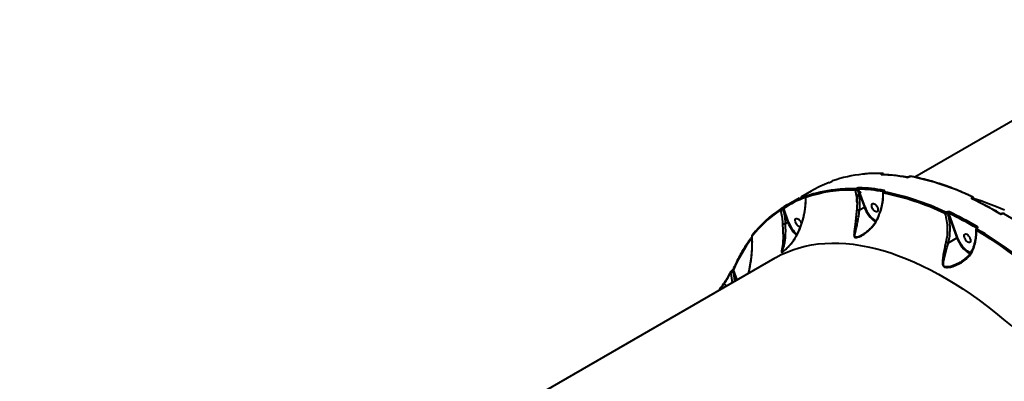
# Model space of a CAD drawing. Units: millimetres. Extents: x -7792 to 13910, y 2204 to 20621.
# Drawn here: x 8964 to 9905, y 10911 to 11256 of the extents above; entities that cross this region are included whole.
import ezdxf

# ---------------------------------------------------------------- set-up
doc = ezdxf.new("R2010")
doc.units = ezdxf.units.MM
doc.layers.add('DiKom', color=7, linetype='Continuous')
doc.styles.add('style1', font='arialbd.ttf', dxfattribs={"width": 0.8})
doc.dimstyles.new('1-50', dxfattribs={"dimtxt": 1100, "dimasz": 250, "dimexe": 100, "dimexo": 0, "dimgap": 250, "dimtad": 1, "dimtxsty": 'style1', "dimcen": 300, "dimclrd": 7, "dimclre": 7, "dimclrt": 7, "dimadec": 1, "dimazin": 2, "dimtfac": 1, "dimtmove": 0, "dimatfit": 2, "dimfxl": 0, "dimlwd": 25, "dimlwe": 18, "dimarcsym": 0})

# ---------------------------------------------------------------- blocks, each defined once
blk = doc.blocks.new('*D0')
at = {"layer": 'Defpoints', "color": 0, "linetype": 'Continuous', "transparency": 16777216}
for p in [(10660.71, 14429.41), (2823.49, 4161.48), (8293.14, 4161.48)]:
    blk.add_point(p, dxfattribs=at)
at = {"layer": 'DiKom', "color": 7, "linetype": 'Continuous', "lineweight": 18, "transparency": 16777216}
for p, q in [((10660.71, 14429.41), (2723.49, 14429.41)), ((8293.14, 4161.48), (2723.49, 4161.48))]:
    blk.add_line(p, q, dxfattribs=at)
at = {"layer": 'DiKom', "color": 7, "linetype": 'Continuous', "lineweight": 25, "transparency": 16777216}
blk.add_line((2823.49, 14179.41), (2823.49, 4411.48), dxfattribs=at)
at = {"layer": 'DiKom', "color": 7, "linetype": 'Continuous', "transparency": 16777216}
for points in [[(2781.83, 14179.41), (2865.16, 14179.41), (2823.49, 14429.41)], [(2781.83, 4411.48), (2865.16, 4411.48), (2823.49, 4161.48)]]:
    blk.add_solid(points, dxfattribs=at)
at = {"layer": 'DiKom', "color": 7, "linetype": 'Continuous', "lineweight": 40, "transparency": 16777216, "insert": (2011.86, 7920.46), "char_height": 1100, "attachment_point": 5, "rotation": 90, "style": 'style1'}
blk.add_mtext('10300', dxfattribs=at)
blk = doc.blocks.new('*D1')
at = {"layer": 'Defpoints', "color": 0, "linetype": 'Continuous', "transparency": 16777216}
for p in [(4911.09, 17323.32), (4911.09, 11743.16), (12410.29, 7779.25)]:
    blk.add_point(p, dxfattribs=at)
at = {"layer": 'DiKom', "color": 7, "linetype": 'Continuous', "lineweight": 18, "transparency": 16777216}
for p, q in [((4911.09, 11743.16), (4911.09, 17423.32)), ((12410.29, 7779.25), (12410.29, 17423.32))]:
    blk.add_line(p, q, dxfattribs=at)
at = {"layer": 'DiKom', "color": 7, "linetype": 'Continuous', "lineweight": 25, "transparency": 16777216}
blk.add_line((12160.29, 17323.32), (5161.09, 17323.32), dxfattribs=at)
at = {"layer": 'DiKom', "color": 7, "linetype": 'Continuous', "transparency": 16777216}
for points in [[(5161.09, 17364.98), (5161.09, 17281.65), (4911.09, 17323.32)], [(12160.29, 17364.98), (12160.29, 17281.65), (12410.29, 17323.32)]]:
    blk.add_solid(points, dxfattribs=at)
at = {"layer": 'DiKom', "color": 7, "linetype": 'Continuous', "lineweight": 40, "transparency": 16777216, "insert": (9465.8, 18134.95), "char_height": 1100, "attachment_point": 5, "style": 'style1'}
blk.add_mtext('7500', dxfattribs=at)
blk = doc.blocks.new('*D3')
at = {"layer": 'Defpoints', "color": 0, "transparency": 16777216}
for p in [(10946.62, 16556.76), (1043.97, 2204.3), (7797, 2204.3)]:
    blk.add_point(p, dxfattribs=at)
at = {"layer": 'DiKom', "color": 7, "lineweight": 18, "transparency": 16777216}
for p, q in [((10946.62, 16556.76), (943.97, 16556.76)), ((7797, 2204.3), (943.97, 2204.3))]:
    blk.add_line(p, q, dxfattribs=at)
at = {"layer": 'DiKom', "color": 7, "lineweight": 25, "transparency": 16777216}
blk.add_line((1043.97, 16306.76), (1043.97, 2454.3), dxfattribs=at)
at = {"layer": 'DiKom', "color": 7, "transparency": 16777216}
for points in [[(1002.3, 16306.76), (1085.63, 16306.76), (1043.97, 16556.76)], [(1002.3, 2454.3), (1085.63, 2454.3), (1043.97, 2204.3)]]:
    blk.add_solid(points, dxfattribs=at)
at = {"layer": 'DiKom', "color": 7, "transparency": 16777216, "insert": (232.34, 7957.2), "char_height": 1100, "attachment_point": 5, "rotation": 90, "style": 'style1'}
blk.add_mtext('14300', dxfattribs=at)
blk = doc.blocks.new('*D8')
at = {"layer": 'Defpoints', "color": 0, "transparency": 16777216}
for p in [(13910.29, 19087.1), (2830.7, 11758.02), (13910.29, 8869.49)]:
    blk.add_point(p, dxfattribs=at)
at = {"layer": 'DiKom', "color": 7, "lineweight": 18, "transparency": 16777216}
for p, q in [((2830.7, 11758.02), (2830.7, 19187.1)), ((13910.29, 8869.49), (13910.29, 19187.1))]:
    blk.add_line(p, q, dxfattribs=at)
at = {"layer": 'DiKom', "color": 7, "lineweight": 25, "transparency": 16777216}
blk.add_line((3080.7, 19087.1), (13660.29, 19087.1), dxfattribs=at)
at = {"layer": 'DiKom', "color": 7, "transparency": 16777216}
for points in [[(3080.7, 19128.76), (3080.7, 19045.43), (2830.7, 19087.1)], [(13660.29, 19128.76), (13660.29, 19045.43), (13910.29, 19087.1)]]:
    blk.add_solid(points, dxfattribs=at)
at = {"layer": 'DiKom', "color": 7, "transparency": 16777216, "insert": (8853.22, 19899.1), "char_height": 1100, "attachment_point": 5, "style": 'style1'}
blk.add_mtext('11080', dxfattribs=at)

msp = doc.modelspace()

# ---------------------------------------------------------------- linework, layer by layer
at = {"layer": 'DiKom', "color": 7, "linetype": 'Continuous', "lineweight": 40}
for p, q in [((10046.153, 11236.957), (9819.161, 11105.903)), ((9739.336, 11101.664), (9739.26, 11101.62)), ((9739.26, 11101.62), (9739.302, 11101.64)), ((9739.302, 11101.64), (9739.379, 11101.684)), ((9739.336, 11101.664), (9739.379, 11101.684)), ((9787.687, 11108.972), (9787.646, 11108.949)), ((9787.776, 11108.375), (9787.778, 11108.375)), ((9789.607, 11108.276), (9789.327, 11108.86)), ((9813.317, 11106.216), (9813.258, 11106.182)), ((9813.477, 11106.213), (9813.537, 11106.247)), ((9720.163, 11092.625), (9710.142, 11086.839)), ((9763.892, 11095.234), (9763.851, 11095.21)), ((9764.779, 11094.264), (9764.82, 11094.287)), ((9764.82, 11094.287), (9770.967, 11077.188)), ((9771.631, 11077.383), (9765.471, 11094.518)), ((9789.503, 11092.467), (9789.444, 11092.433)), ((9789.664, 11092.464), (9789.723, 11092.498)), ((9708.657, 11085.982), (9698.636, 11080.196)), ((9715.505, 11087.905), (9715.428, 11087.861)), ((9715.428, 11087.861), (9715.471, 11087.881)), ((9715.471, 11087.881), (9715.548, 11087.925)), ((9715.505, 11087.905), (9715.548, 11087.925)), ((9873.867, 11086.336), (9873.808, 11086.302)), ((9874.529, 11085.413), (9874.588, 11085.447)), ((9874.663, 11085.044), (9874.529, 11085.413)), ((9874.588, 11085.447), (9874.852, 11084.952)), ((9692.284, 11076.335), (9692.272, 11076.327)), ((9692.309, 11076.349), (9692.284, 11076.335)), ((9692.309, 11076.349), (9692.296, 11076.341)), ((9693.372, 11075.421), (9693.396, 11075.435)), ((9693.396, 11075.435), (9697.884, 11062.849)), ((9698.548, 11063.042), (9693.876, 11076.148)), ((9766.428, 11074.568), (9770.967, 11077.188)), ((9850.053, 11072.587), (9849.994, 11072.553)), ((9850.716, 11071.664), (9850.775, 11071.699)), ((9850.775, 11071.699), (9859.358, 11048.016)), ((9860.021, 11048.211), (9851.593, 11071.465)), ((9902.252, 11071.072), (9902.211, 11071.049)), ((9902.643, 11070.996), (9902.683, 11071.019)), ((9695.684, 11061.58), (9695.691, 11061.582)), ((9695.691, 11061.582), (9697.884, 11062.849)), ((9878.456, 11057.334), (9878.415, 11057.31)), ((9878.847, 11057.257), (9878.888, 11057.281)), ((9851.276, 11043.35), (9859.358, 11048.016)), ((9685.381, 11028.665), (9458.389, 10897.611)), ((9871.296, 11033.365), (9872.068, 11033.04)), ((9644.51, 11016.896), (9644.44, 11016.855)), ((9649.267, 11007.814), (9645.85, 11017.321)), ((9642.917, 11015.211), (9642.935, 11015.252)), ((9645.527, 11015.946), (9645.596, 11015.986)), ((9645.596, 11015.986), (9648.659, 11007.464)), ((9638.95, 11001.858), (9637.085, 11004.344)), ((9644.563, 11005.758), (9644.626, 11005.135))]:
    msp.add_line(p, q, dxfattribs=at)
at = {"layer": 'DiKom', "color": 7, "linetype": 'Continuous', "lineweight": 40, "flags": 128}
for points in [[(9904.746, 11074.468), (9897.167, 11077.687), (9889.649, 11080.6), (9882.199, 11083.202), (9875.78, 11085.212)], [(9693.372, 11075.421), (9693.278, 11075.639), (9693.154, 11075.847), (9693.009, 11076.033), (9692.851, 11076.186), (9692.689, 11076.297), (9692.532, 11076.36), (9692.391, 11076.37), (9692.284, 11076.335)], [(9693.396, 11075.435), (9693.302, 11075.653), (9693.179, 11075.862), (9693.034, 11076.048), (9692.875, 11076.2), (9692.713, 11076.311), (9692.557, 11076.374), (9692.415, 11076.384), (9692.309, 11076.349)], [(9778.113, 11077.732), (9777.963, 11078.807), (9778.056, 11079.719), (9778.387, 11080.394), (9778.927, 11080.776), (9779.633, 11080.835), (9780.448, 11080.566), (9781.306, 11079.991), (9782.137, 11079.156), (9782.874, 11078.129), (9783.457, 11076.994), (9783.839, 11075.842), (9783.99, 11074.766), (9783.896, 11073.854), (9783.565, 11073.179), (9783.025, 11072.797), (9782.319, 11072.738), (9781.504, 11073.007), (9780.646, 11073.582), (9779.815, 11074.417), (9779.078, 11075.444), (9778.495, 11076.579), (9778.113, 11077.732)], [(9705.03, 11063.392), (9704.88, 11064.468), (9704.974, 11065.38), (9705.304, 11066.054), (9705.844, 11066.437), (9706.55, 11066.496), (9707.365, 11066.227), (9708.223, 11065.651), (9709.054, 11064.817), (9709.791, 11063.79), (9710.374, 11062.654), (9710.757, 11061.502), (9710.784, 11061.38)], [(9709.71, 11058.399), (9709.236, 11058.398), (9708.421, 11058.667), (9707.563, 11059.242), (9706.732, 11060.077), (9705.995, 11061.104), (9705.412, 11062.24), (9705.03, 11063.392)], [(9663.774, 11050.53), (9663.847, 11050.607), (9663.975, 11050.7)], [(9859.358, 11048.016), (9860.296, 11045.738), (9861.438, 11043.499), (9862.757, 11041.351), (9864.221, 11039.344), (9865.798, 11037.526), (9867.449, 11035.938), (9869.136, 11034.619), (9870.82, 11033.598), (9871.296, 11033.365)], [(9872.449, 11033.651), (9871.135, 11034.231), (9869.503, 11035.221), (9867.867, 11036.5), (9866.266, 11038.039), (9864.738, 11039.802), (9863.317, 11041.748), (9862.039, 11043.831), (9860.932, 11046.002), (9860.021, 11048.211)], [(9866.504, 11048.559), (9866.353, 11049.635), (9866.447, 11050.547), (9866.778, 11051.222), (9867.318, 11051.604), (9868.024, 11051.663), (9868.839, 11051.394), (9869.697, 11050.819), (9870.528, 11049.984), (9871.265, 11048.957), (9871.848, 11047.822), (9872.23, 11046.669), (9872.38, 11045.594), (9872.287, 11044.681), (9871.956, 11044.007), (9871.416, 11043.625), (9870.71, 11043.566), (9869.895, 11043.835), (9869.037, 11044.41), (9868.206, 11045.245), (9867.469, 11046.271), (9866.886, 11047.407), (9866.504, 11048.559)], [(9685.381, 11028.665), (9686.245, 11029.158), (9691.559, 11031.953), (9697.045, 11034.437), (9702.698, 11036.608), (9708.513, 11038.464), (9714.484, 11040.003), (9720.605, 11041.224), (9726.871, 11042.125), (9733.277, 11042.706), (9739.815, 11042.966), (9746.481, 11042.905), (9753.268, 11042.523), (9760.169, 11041.82), (9767.178, 11040.797), (9774.288, 11039.455), (9781.494, 11037.796), (9788.788, 11035.82), (9796.163, 11033.53), (9803.614, 11030.927), (9811.131, 11028.014), (9818.71, 11024.795), (9826.342, 11021.271), (9834.021, 11017.446), (9841.739, 11013.324), (9849.489, 11008.908), (9857.265, 11004.203), (9865.058, 10999.213), (9872.861, 10993.943), (9880.668, 10988.397), (9888.471, 10982.581), (9896.263, 10976.5), (9904.036, 10970.16), (9911.784, 10963.566)], [(9861.866, 11024.249), (9856.233, 11021.592), (9853.485, 11020.702), (9850.644, 11020.153), (9848.481, 11020.227), (9848.077, 11020.344), (9847.234, 11020.848), (9847.05, 11021.046), (9846.563, 11022.073), (9846.429, 11023.456), (9846.548, 11024.962), (9847.107, 11027.963), (9848.365, 11032.986), (9849.886, 11038.527), (9851.273, 11043.349), (9851.274, 11043.35), (9851.274, 11043.35)], [(9645.527, 11015.946), (9645.412, 11016.201), (9645.26, 11016.439), (9645.082, 11016.64), (9644.892, 11016.79), (9644.707, 11016.875), (9644.54, 11016.889), (9644.434, 11016.852)], [(9645.596, 11015.986), (9645.482, 11016.241), (9645.33, 11016.479), (9645.152, 11016.681), (9644.962, 11016.83), (9644.777, 11016.916), (9644.61, 11016.93), (9644.511, 11016.896)]]:
    msp.add_lwpolyline(points, dxfattribs=at)
at = {"layer": 'DiKom', "color": 7, "linetype": 'Continuous', "lineweight": 40}
for centre, radius, start, end in [((9781.822, 10985.401), 123.933, 95.851418, 109.39335), ((9784.113, 10965.946), 143.521, 88.506094, 95.969196), ((9787.753, 11107.682), 0.693, 88.348129, 120.579907), ((9781.238, 10935.278), 173.111, 79.964001, 87.959825), ((9787.405, 11107.859), 1.116, 25.615304, 77.517327), ((9787.441, 11107.871), 1.128, 24.52396, 77.409481), ((9788.208, 11108.816), 0.698, 88.858614, 120.4737), ((9811.752, 11105.168), 0.669, 79.919018, 121.176803), ((9813.409, 11105.906), 0.314, 77.339145, 118.864469), ((9813.467, 11105.946), 0.309, 76.949813, 119.023974), ((9815.235, 11105.985), 0.665, 80.132641, 121.298291), ((9768.156, 10865.778), 245.269, 64.454979, 79.015581), ((9757.706, 10963.043), 130.561, 88.069613, 109.081555), ((9756.335, 10971.425), 123.27, 96.268511, 109.423251), ((9776.381, 10995.166), 112.511, 110.3365, 119.977811), ((9758.782, 10951.593), 143.25, 88.502066, 96.375258), ((9763.145, 11093.885), 1.1, 124.225895, 198.865914), ((9763.484, 11093.922), 1.34, 14.78441, 74.092777), ((9763.525, 11093.945), 1.34, 14.78441, 74.092777), ((9766.499, 11094.934), 1.109, 124.354889, 202.02398), ((9759.338, 10922.15), 172.477, 80.110956, 87.962386), ((9759.711, 10922.855), 173.105, 79.963863, 87.959963), ((9790.48, 11092.379), 1.11, 122.87794, 174.413037), ((9789.595, 11092.156), 0.316, 77.423225, 117.751723), ((9789.654, 11092.192), 0.314, 77.330699, 119.235929), ((9754.299, 10982.058), 111.821, 110.815984, 122.708264), ((9754.704, 10983.071), 112.146, 110.324214, 122.706684), ((9715.896, 11086.873), 0.978, 124.507876, 206.927394), ((9716.175, 11087.53), 0.822, 120.981602, 157.929024), ((9772.391, 11083.947), 9, 120, 193.439766), ((9790.21, 11090.961), 1.166, 123.769419, 194.330764), ((9742.448, 10850.425), 244.73, 64.454998, 79.015463), ((9742.828, 10851.155), 245.269, 64.454979, 79.015581), ((9874.063, 11084.667), 0.604, 67.762696, 123.502427), ((9726.232, 10775.006), 343.45, 59.503744, 64.566918), ((9872.998, 11084.907), 1.613, 18.297254, 59.865152), ((9873.057, 11084.941), 1.612, 18.291648, 59.870758), ((9874.254, 11086.571), 0.601, 67.770532, 123.680586), ((9756.046, 10976.247), 117.837, 123.638659, 141.542991), ((9756.448, 10977.259), 118.089, 123.638094, 141.543806), ((9691.544, 11074.824), 0.907, 124.220512, 211.369879), ((9694.632, 11076.677), 0.923, 124.65958, 214.958116), ((9797.193, 11086.147), 27.713, 198.859739, 235.782421), ((9797.002, 11086.037), 26.807, 198.835007, 236.062569), ((9849.307, 11071.326), 1.33, 122.504351, 184.043327), ((9849.184, 11071.158), 1.613, 18.291757, 59.864757), ((9849.243, 11071.192), 1.613, 18.297254, 59.865152), ((9852.91, 11071.621), 1.326, 122.315317, 186.763418), ((9704.445, 10762.033), 342.638, 59.503752, 64.566837), ((9704.713, 10762.592), 343.432, 59.503617, 64.567045), ((9900.856, 11070.478), 0.57, 64.284466, 125.256744), ((9902.383, 11070.66), 0.425, 52.264196, 114.592963), ((9902.422, 11070.678), 0.43, 52.483357, 112.699266), ((9904.429, 11070.585), 0.572, 64.314772, 125.139856), ((9669.986, 10681.249), 454.705, 49.869679, 59.01121), ((9725.433, 11072.566), 29.212, 199.42976, 228.946223), ((9725.778, 11072.812), 28.93, 199.73736, 228.342906), ((9879.529, 11055.209), 1.437, 121.817199, 178.37893), ((9644.497, 10666.309), 453.698, 49.869618, 59.01121), ((9879.74, 11057.311), 1.413, 121.615504, 181.608685), ((9878.587, 11056.919), 0.427, 52.379526, 113.651565), ((9878.628, 11056.945), 0.425, 52.29447, 114.531676), ((9644.657, 10666.625), 454.705, 49.869686, 59.011203), ((9783.81, 10957.583), 150.338, 143.16701, 156.586995), ((9664.446, 11050.029), 0.838, 143.297116, 216.230461), ((9860.073, 11046.808), 1.404, 92.092706, 120.61578), ((9646.408, 11017.871), 0.783, 158.951543, 224.57035), ((9643.62, 11014.961), 0.746, 160.43319, 221.497686), ((9637.495, 11004.822), 0.629, 160.706649, 229.385239), ((9645.075, 11014.901), 9.158, 266.797308, 274.033958)]:
    msp.add_arc(centre, radius, start, end, dxfattribs=at)
for points, knots in [([(9737.279, 11100.664), (9737.297, 11100.67), (9737.423, 11100.717), (9737.697, 11100.831), (9738.131, 11101.03), (9738.551, 11101.236), (9738.956, 11101.445), (9739.187, 11101.575), (9739.302, 11101.64)], [0, 0, 0, 0, 0.0392781, 0.2872775, 0.4951913, 0.670994, 0.8353124, 1, 1, 1, 1]), ([(9739.379, 11101.684), (9739.454, 11101.726), (9739.604, 11101.81), (9739.864, 11101.945), (9740.132, 11102.075), (9740.404, 11102.199), (9740.577, 11102.269), (9740.658, 11102.298), (9740.67, 11102.302)], [0, 0, 0, 0, 0.1673359, 0.3344718, 0.5091595, 0.7130768, 0.9577396, 1, 1, 1, 1]), ([(9788.222, 11109.514), (9787.056, 11109.535), (9783.679, 11109.594), (9778.18, 11109.458), (9773.102, 11109.174), (9770.245, 11108.838), (9769.484, 11108.748)], [0, 0, 0, 0, 0.1824384, 0.5284704, 0.8744436, 1, 1, 1, 1]), ([(9787.646, 11108.949), (9787.569, 11108.901), (9787.372, 11108.781), (9787.163, 11108.598), (9787.077, 11108.429), (9787.145, 11108.31), (9787.315, 11108.289), (9787.4, 11108.279)], [0, 0, 0, 0, 0.1407593, 0.3552518, 0.5699874, 0.7848787, 1, 1, 1, 1]), ([(9787.854, 11109.418), (9787.911, 11109.411), (9788.024, 11109.399), (9788.069, 11109.32), (9788.012, 11109.208), (9787.872, 11109.085), (9787.74, 11109.004), (9787.687, 11108.972)], [0, 0, 0, 0, 0.2143236, 0.4284893, 0.6429437, 0.8576989, 1, 1, 1, 1]), ([(9811.86, 11105.828), (9810.63, 11106.035), (9807.065, 11106.636), (9801.236, 11107.409), (9794.426, 11108.074), (9789.982, 11108.275), (9787.774, 11108.375)], [0, 0, 0, 0, 0.1498857, 0.4344469, 0.7189749, 1, 1, 1, 1]), ([(9789.287, 11108.835), (9789.251, 11108.921), (9789.167, 11109.118), (9788.915, 11109.327), (9788.622, 11109.461), (9788.39, 11109.512), (9788.259, 11109.508), (9788.222, 11109.507)], [0, 0, 0, 0, 0.198945, 0.4514617, 0.6803579, 0.9104712, 1, 1, 1, 1]), ([(9788.992, 11108.309), (9789.073, 11108.383), (9789.266, 11108.556), (9789.356, 11108.742), (9789.296, 11108.815), (9789.279, 11108.836)], [0, 0, 0, 0, 0.3454167, 0.814795, 1, 1, 1, 1]), ([(9811.405, 11105.74), (9811.498, 11105.73), (9811.706, 11105.706), (9812.127, 11105.745), (9812.607, 11105.85), (9813.085, 11106.009), (9813.347, 11106.145), (9813.477, 11106.213)], [0, 0, 0, 0, 0.1742311, 0.389611, 0.5958267, 0.7978846, 1, 1, 1, 1]), ([(9813.257, 11106.182), (9813.255, 11106.181), (9813.213, 11106.153), (9813.063, 11106.081), (9812.816, 11105.981), (9812.508, 11105.89), (9812.211, 11105.835), (9811.994, 11105.818), (9811.878, 11105.825), (9811.871, 11105.826), (9811.868, 11105.827)], [0, 0, 0, 0, 0.0057871, 0.137692, 0.2862441, 0.4587356, 0.6452907, 0.8052557, 0.9357372, 1, 1, 1, 1]), ([(9815.347, 11106.631), (9815.248, 11106.648), (9814.933, 11106.701), (9814.394, 11106.626), (9813.774, 11106.46), (9813.474, 11106.283), (9813.341, 11106.204)], [0, 0, 0, 0, 0.1560731, 0.4961488, 0.7765119, 1, 1, 1, 1]), ([(9813.537, 11106.247), (9813.623, 11106.292), (9813.795, 11106.382), (9814.109, 11106.486), (9814.421, 11106.554), (9814.695, 11106.577), (9814.829, 11106.561), (9814.89, 11106.554)], [0, 0, 0, 0, 0.2039678, 0.4079805, 0.6135281, 0.8265037, 1, 1, 1, 1]), ([(9874.482, 11087.127), (9873.156, 11087.739), (9869.31, 11089.513), (9862.978, 11092.242), (9855.509, 11095.224), (9848.097, 11097.928), (9840.748, 11100.354), (9833.466, 11102.503), (9826.259, 11104.367), (9820.227, 11105.717), (9816.612, 11106.401), (9815.349, 11106.641)], [0, 0, 0, 0, 0.0652736, 0.1892971, 0.3133238, 0.4373506, 0.5613717, 0.6853875, 0.8093955, 0.9333925, 1, 1, 1, 1]), ([(9762.104, 11093.53), (9762.251, 11093.532), (9762.545, 11093.536), (9763.153, 11093.654), (9763.799, 11093.841), (9764.365, 11094.057), (9764.661, 11094.205), (9764.779, 11094.264)], [0, 0, 0, 0, 0.2142306, 0.4283274, 0.6427193, 0.8576037, 1, 1, 1, 1]), ([(9762.104, 11093.53), (9762.622, 11091.387), (9763.673, 11087.044), (9764.089, 11080.692), (9763.768, 11076.619), (9763.629, 11074.858)], [0, 0, 0, 0, 0.3558561, 0.7214809, 1, 1, 1, 1]), ([(9763.851, 11095.21), (9763.793, 11095.178), (9763.646, 11095.098), (9763.367, 11094.979), (9763.047, 11094.874), (9762.746, 11094.804), (9762.599, 11094.798), (9762.526, 11094.795)], [0, 0, 0, 0, 0.1422382, 0.3570799, 0.5715523, 0.7857524, 1, 1, 1, 1]), ([(9765.873, 11095.85), (9765.763, 11095.846), (9765.543, 11095.839), (9765.091, 11095.736), (9764.612, 11095.578), (9764.195, 11095.4), (9763.978, 11095.281), (9763.892, 11095.234)], [0, 0, 0, 0, 0.2150018, 0.429941, 0.6446868, 0.8592087, 1, 1, 1, 1]), ([(9766.428, 11074.568), (9766.584, 11076.681), (9766.899, 11080.959), (9766.4, 11087.643), (9765.338, 11091.982), (9764.779, 11094.264)], [0, 0, 0, 0, 0.3165671, 0.6406664, 1, 1, 1, 1]), ([(9764.82, 11094.287), (9764.849, 11094.303), (9764.921, 11094.343), (9765.059, 11094.406), (9765.216, 11094.464), (9765.364, 11094.506), (9765.435, 11094.514), (9765.471, 11094.518)], [0, 0, 0, 0, 0.1407318, 0.355197, 0.5699674, 0.7850808, 1, 1, 1, 1]), ([(9789.452, 11092.426), (9789.268, 11092.308), (9788.934, 11092.093), (9788.641, 11091.627), (9788.622, 11091.303), (9788.613, 11091.17)], [0, 0, 0, 0, 0.4164411, 0.7586457, 1, 1, 1, 1]), ([(9789.562, 11091.93), (9789.497, 11091.949), (9789.367, 11091.985), (9789.308, 11092.098), (9789.365, 11092.237), (9789.503, 11092.365), (9789.622, 11092.439), (9789.664, 11092.464)], [0, 0, 0, 0, 0.2288022, 0.4578006, 0.6785352, 0.8883041, 1, 1, 1, 1]), ([(9789.647, 11092.565), (9789.648, 11092.566), (9789.654, 11092.572), (9789.617, 11092.54), (9789.567, 11092.502), (9789.51, 11092.472), (9789.501, 11092.467)], [0, 0, 0, 0, 0.1191711, 0.467286, 0.911311, 1, 1, 1, 1]), ([(9789.723, 11092.498), (9789.784, 11092.536), (9789.967, 11092.648), (9790.177, 11092.845), (9790.263, 11093.057), (9790.173, 11093.229), (9789.976, 11093.284), (9789.878, 11093.311)], [0, 0, 0, 0, 0.1083052, 0.3204137, 0.5431072, 0.7715875, 1, 1, 1, 1]), ([(9714.577, 11086.714), (9714.607, 11086.073), (9714.692, 11084.213), (9714.585, 11080.997), (9714.27, 11077.096), (9713.713, 11073.097), (9712.931, 11069.061), (9711.927, 11065.041), (9710.72, 11061.105), (9709.331, 11057.288), (9707.761, 11053.636), (9706.425, 11050.846), (9705.552, 11049.319), (9705.32, 11048.913)], [0, 0, 0, 0, 0.0547495, 0.1589527, 0.2637636, 0.3690454, 0.4748437, 0.5785723, 0.6800884, 0.7787699, 0.8742934, 0.9666167, 1, 1, 1, 1]), ([(9705.423, 11048.847), (9705.588, 11049.144), (9706.419, 11050.639), (9707.801, 11053.386), (9710.011, 11058.422), (9711.746, 11063.448), (9713.146, 11068.73), (9714.026, 11072.948), (9714.681, 11077.517), (9715.053, 11082.041), (9715.034, 11084.967), (9715.024, 11086.43)], [0, 0, 0, 0, 0.0242958, 0.1222477, 0.2202174, 0.4215158, 0.5118872, 0.6322339, 0.7525887, 0.8762946, 1, 1, 1, 1]), ([(9715.432, 11087.862), (9715.341, 11087.808), (9715.143, 11087.69), (9714.95, 11087.553), (9714.74, 11087.311), (9714.609, 11087.039), (9714.596, 11086.835), (9714.589, 11086.725)], [0, 0, 0, 0, 0.2157444, 0.4755751, 0.6436611, 0.8082029, 1, 1, 1, 1]), ([(9714.613, 11086.717), (9714.617, 11086.667), (9714.627, 11086.541), (9714.83, 11086.463), (9714.997, 11086.435), (9715.024, 11086.43)], [0, 0, 0, 0, 0.3561058, 0.8968724, 1, 1, 1, 1]), ([(9715.342, 11087.679), (9715.27, 11087.656), (9715.143, 11087.615), (9715.117, 11087.639), (9715.192, 11087.708), (9715.327, 11087.797), (9715.438, 11087.861), (9715.471, 11087.881)], [0, 0, 0, 0, 0.302603, 0.5347125, 0.7254543, 0.917097, 1, 1, 1, 1]), ([(9715.83, 11088.109), (9715.829, 11088.108), (9715.825, 11088.105), (9715.754, 11088.056), (9715.644, 11087.986), (9715.532, 11087.922), (9715.489, 11087.897)], [0, 0, 0, 0, 0.1627854, 0.4381614, 0.7812948, 1, 1, 1, 1]), ([(9715.548, 11087.925), (9715.598, 11087.954), (9715.772, 11088.056), (9715.984, 11088.196), (9716.1, 11088.303), (9716.055, 11088.336), (9715.859, 11088.271), (9715.752, 11088.235)], [0, 0, 0, 0, 0.0796199, 0.2756952, 0.4707992, 0.7105503, 1, 1, 1, 1]), ([(9788.584, 11091.158), (9788.608, 11090.606), (9788.678, 11089.015), (9788.543, 11086.257), (9788.194, 11082.922), (9787.604, 11079.515), (9786.793, 11076.087), (9785.77, 11072.664), (9784.519, 11069.284), (9783.591, 11066.994), (9783.024, 11065.863), (9783.003, 11065.82)], [0, 0, 0, 0, 0.0706084, 0.2032328, 0.3361376, 0.4693145, 0.6021858, 0.7334682, 0.8644119, 0.994845, 1, 1, 1, 1]), ([(9783.33, 11065.548), (9784.217, 11067.57), (9786.014, 11071.665), (9787.593, 11077.169), (9788.562, 11082.073), (9789.076, 11086.362), (9789.079, 11089.229), (9789.08, 11090.672)], [0, 0, 0, 0, 0.2398782, 0.4858754, 0.6394196, 0.8185487, 1, 1, 1, 1]), ([(9788.615, 11091.162), (9788.637, 11091.066), (9788.683, 11090.869), (9788.945, 11090.739), (9789.08, 11090.672)], [0, 0, 0, 0, 0.4885388, 1, 1, 1, 1]), ([(9873.808, 11086.302), (9873.746, 11086.263), (9873.565, 11086.148), (9873.362, 11085.919), (9873.293, 11085.636), (9873.406, 11085.365), (9873.621, 11085.236), (9873.729, 11085.171)], [0, 0, 0, 0, 0.1082815, 0.3204114, 0.5430544, 0.7715781, 1, 1, 1, 1]), ([(9873.921, 11087.071), (9873.991, 11087.029), (9874.132, 11086.946), (9874.206, 11086.77), (9874.16, 11086.586), (9874.027, 11086.437), (9873.908, 11086.362), (9873.867, 11086.336)], [0, 0, 0, 0, 0.2288459, 0.4579137, 0.678566, 0.8883616, 1, 1, 1, 1]), ([(9874.293, 11085.226), (9874.292, 11085.226), (9874.277, 11085.232), (9874.284, 11085.229), (9874.29, 11085.226)], [0, 0, 0, 0, 0.098799, 1, 1, 1, 1]), ([(9901.104, 11070.991), (9899.756, 11071.776), (9895.847, 11074.051), (9889.397, 11077.616), (9881.801, 11081.598), (9876.782, 11084.023), (9874.292, 11085.226)], [0, 0, 0, 0, 0.149891, 0.4347125, 0.7195435, 1, 1, 1, 1]), ([(9874.404, 11085.25), (9874.416, 11085.283), (9874.432, 11085.326), (9874.479, 11085.379), (9874.509, 11085.399), (9874.529, 11085.413)], [0, 0, 0, 0, 0.5114898, 0.671682, 1, 1, 1, 1]), ([(9875.206, 11086.412), (9875.14, 11086.533), (9875, 11086.787), (9874.726, 11087.015), (9874.531, 11087.092), (9874.475, 11087.115)], [0, 0, 0, 0, 0.3921212, 0.8244298, 1, 1, 1, 1]), ([(9874.588, 11085.447), (9874.67, 11085.503), (9874.905, 11085.662), (9875.165, 11085.946), (9875.29, 11086.227), (9875.212, 11086.357), (9875.185, 11086.402)], [0, 0, 0, 0, 0.1699803, 0.4896203, 0.8231683, 1, 1, 1, 1]), ([(9876.227, 11084.278), (9876.153, 11084.412), (9875.78, 11085.094), (9875.48, 11085.832), (9875.239, 11086.426)], [0, 0, 0, 0, 0.1964862, 1, 1, 1, 1]), ([(9690.769, 11074.352), (9690.883, 11074.382), (9691.128, 11074.447), (9691.656, 11074.637), (9692.252, 11074.881), (9692.854, 11075.154), (9693.199, 11075.332), (9693.372, 11075.421)], [0, 0, 0, 0, 0.1848145, 0.3988317, 0.60128, 0.7990342, 1, 1, 1, 1]), ([(9690.769, 11074.352), (9691.247, 11072.406), (9692.184, 11068.591), (9692.637, 11064.221), (9692.736, 11061.878), (9692.752, 11061.505)], [0, 0, 0, 0, 0.4665355, 0.915008, 1, 1, 1, 1]), ([(9692.272, 11076.327), (9692.186, 11076.277), (9692.015, 11076.178), (9691.724, 11076.004), (9691.441, 11075.832), (9691.196, 11075.68), (9691.085, 11075.608), (9691.034, 11075.574)], [0, 0, 0, 0, 0.1951152, 0.3900914, 0.5932448, 0.8111528, 1, 1, 1, 1]), ([(9694.107, 11077.436), (9694.032, 11077.388), (9693.87, 11077.285), (9693.514, 11077.065), (9693.101, 11076.816), (9692.674, 11076.561), (9692.422, 11076.414), (9692.296, 11076.341)], [0, 0, 0, 0, 0.189065, 0.4045611, 0.6068627, 0.8033863, 1, 1, 1, 1]), ([(9695.691, 11061.582), (9695.671, 11061.968), (9695.548, 11064.411), (9695.02, 11069.125), (9693.941, 11073.248), (9693.372, 11075.421)], [0, 0, 0, 0, 0.0814806, 0.5156604, 1, 1, 1, 1]), ([(9693.396, 11075.435), (9693.429, 11075.457), (9693.47, 11075.484), (9693.554, 11075.559), (9693.648, 11075.666), (9693.754, 11075.829), (9693.835, 11075.997), (9693.862, 11076.099), (9693.876, 11076.148)], [0, 0, 0, 0, 0.1271732, 0.1626365, 0.3404251, 0.5454729, 0.7831204, 1, 1, 1, 1]), ([(9763.629, 11074.858), (9763.495, 11073.559), (9763.206, 11070.77), (9762.811, 11066.627), (9762.333, 11062.095), (9761.773, 11057.508), (9761.24, 11053.589), (9760.999, 11051.026), (9761.099, 11049.537), (9761.422, 11048.664), (9761.994, 11048.292), (9762.697, 11048.153), (9763.702, 11048.2), (9765.676, 11048.814), (9768.117, 11049.978), (9771.623, 11052.087), (9775.827, 11055.357), (9779.449, 11059.28), (9781.892, 11062.773), (9782.849, 11064.62), (9783.33, 11065.548)], [0, 0, 0, 0, 0.0590549, 0.1267714, 0.1965283, 0.2899958, 0.3861931, 0.4527702, 0.4864301, 0.5209071, 0.5489139, 0.5542491, 0.5800461, 0.6152113, 0.6617354, 0.7094943, 0.8061407, 0.9056048, 0.9525541, 1, 1, 1, 1]), ([(9768.045, 11050.291), (9767.249, 11049.872), (9765.839, 11049.129), (9763.99, 11048.509), (9763.052, 11048.445), (9762.435, 11048.579), (9761.98, 11048.953), (9761.827, 11049.819), (9761.958, 11051.302), (9762.521, 11053.828), (9763.457, 11057.678), (9764.396, 11062.123), (9765.196, 11066.57), (9765.821, 11070.57), (9766.243, 11073.315), (9766.422, 11074.566), (9766.422, 11074.566)], [0, 0, 0, 0, 0.0657123, 0.1165035, 0.1526034, 0.1600554, 0.1997103, 0.2493283, 0.3009164, 0.4028711, 0.5482359, 0.6970452, 0.802161, 0.9097141, 0.9999494, 1, 1, 1, 1]), ([(9763.629, 11074.858), (9763.652, 11074.857), (9763.745, 11074.85), (9764.008, 11074.83), (9764.495, 11074.785), (9765.158, 11074.717), (9765.841, 11074.64), (9766.229, 11074.591), (9766.422, 11074.566)], [0, 0, 0, 0, 0.0380675, 0.1491809, 0.3618745, 0.574584, 0.7872951, 1, 1, 1, 1]), ([(9766.422, 11074.566), (9766.424, 11074.566), (9766.425, 11074.566), (9766.427, 11074.567), (9766.428, 11074.568)], [0, 0, 0, 0, 0.6181426, 1, 1, 1, 1]), ([(9771.631, 11077.383), (9771.62, 11077.383), (9771.597, 11077.384), (9771.532, 11077.381), (9771.422, 11077.364), (9771.263, 11077.321), (9771.102, 11077.26), (9771.012, 11077.212), (9770.967, 11077.188)], [0, 0, 0, 0, 0.0702873, 0.1415242, 0.3560647, 0.5707366, 0.7853873, 1, 1, 1, 1]), ([(9782.979, 11065.828), (9782.684, 11065.21), (9781.97, 11063.711), (9780.522, 11061.45), (9778.67, 11059.006), (9776.495, 11056.633), (9774.12, 11054.437), (9771.652, 11052.52), (9769.632, 11051.165), (9768.428, 11050.503), (9768.056, 11050.298)], [0, 0, 0, 0, 0.0928588, 0.2248931, 0.3644223, 0.5106287, 0.6640429, 0.8059293, 0.9399955, 1, 1, 1, 1]), ([(9783.016, 11065.813), (9783.021, 11065.791), (9783.029, 11065.752), (9783.18, 11065.643), (9783.291, 11065.573), (9783.33, 11065.548)], [0, 0, 0, 0, 0.4690524, 0.8172616, 1, 1, 1, 1]), ([(9847.981, 11071.233), (9848.102, 11071.208), (9848.375, 11071.153), (9848.928, 11071.16), (9849.56, 11071.252), (9850.192, 11071.422), (9850.541, 11071.583), (9850.716, 11071.664)], [0, 0, 0, 0, 0.170046, 0.3808314, 0.586707, 0.7931286, 1, 1, 1, 1]), ([(9847.981, 11071.233), (9848.582, 11068.923), (9849.802, 11064.237), (9850.345, 11057.162), (9850.1, 11050.302), (9849.263, 11046.069), (9848.839, 11043.928)], [0, 0, 0, 0, 0.2625648, 0.5326644, 0.7636491, 1, 1, 1, 1]), ([(9849.994, 11072.553), (9849.907, 11072.51), (9849.734, 11072.425), (9849.413, 11072.353), (9849.088, 11072.334), (9848.801, 11072.367), (9848.657, 11072.423), (9848.593, 11072.448)], [0, 0, 0, 0, 0.2040048, 0.4080092, 0.6135098, 0.8265231, 1, 1, 1, 1]), ([(9852.201, 11072.742), (9852.102, 11072.781), (9851.879, 11072.868), (9851.435, 11072.92), (9850.938, 11072.89), (9850.448, 11072.781), (9850.185, 11072.652), (9850.053, 11072.587)], [0, 0, 0, 0, 0.1741944, 0.3895773, 0.5957995, 0.7978705, 1, 1, 1, 1]), ([(9851.276, 11043.35), (9851.731, 11045.535), (9852.652, 11049.956), (9852.982, 11057.016), (9852.508, 11064.384), (9851.319, 11069.215), (9850.716, 11071.664)], [0, 0, 0, 0, 0.2328886, 0.4712971, 0.7319727, 1, 1, 1, 1]), ([(9850.775, 11071.699), (9850.811, 11071.715), (9850.856, 11071.735), (9850.962, 11071.751), (9851.097, 11071.745), (9851.286, 11071.684), (9851.459, 11071.588), (9851.551, 11071.503), (9851.593, 11071.465)], [0, 0, 0, 0, 0.1444826, 0.1754116, 0.3625447, 0.5709947, 0.8046323, 1, 1, 1, 1]), ([(9900.527, 11070.943), (9900.652, 11070.884), (9900.902, 11070.766), (9901.394, 11070.7), (9901.904, 11070.729), (9902.337, 11070.839), (9902.556, 11070.951), (9902.643, 11070.996)], [0, 0, 0, 0, 0.2150574, 0.4299949, 0.6447455, 0.8592221, 1, 1, 1, 1]), ([(9902.206, 11071.048), (9902.186, 11071.037), (9902.137, 11071.008), (9901.991, 11070.955), (9901.788, 11070.91), (9901.553, 11070.894), (9901.339, 11070.914), (9901.193, 11070.949), (9901.116, 11070.984), (9901.111, 11070.988), (9901.109, 11070.989)], [0, 0, 0, 0, 0.0887711, 0.2206671, 0.3688769, 0.532607, 0.6970042, 0.8338028, 0.9576763, 1, 1, 1, 1]), ([(9904.667, 11071.087), (9904.615, 11071.123), (9904.394, 11071.275), (9903.873, 11071.398), (9903.142, 11071.398), (9902.558, 11071.27), (9902.312, 11071.09), (9902.266, 11071.057)], [0, 0, 0, 0, 0.0780174, 0.3328687, 0.6248602, 0.9304126, 1, 1, 1, 1]), ([(9902.683, 11071.019), (9902.742, 11071.049), (9902.89, 11071.125), (9903.18, 11071.198), (9903.521, 11071.217), (9903.849, 11071.172), (9904.016, 11071.093), (9904.1, 11071.053)], [0, 0, 0, 0, 0.1422516, 0.3570511, 0.5715002, 0.7856909, 1, 1, 1, 1]), ([(9692.752, 11061.505), (9692.83, 11059.896), (9692.958, 11057.286), (9693.141, 11053.777), (9693.259, 11050.535), (9693.288, 11047.083), (9693.13, 11043.25), (9692.715, 11039.617), (9692.137, 11036.916), (9691.698, 11035.185), (9691.55, 11034.352), (9691.802, 11034.115), (9692.366, 11034.318), (9693.405, 11034.996), (9695.038, 11036.286), (9697.085, 11038.13), (9699.718, 11040.833), (9702.66, 11044.333), (9704.496, 11047.333), (9705.423, 11048.847)], [0, 0, 0, 0, 0.0742574, 0.1205069, 0.1678164, 0.2375795, 0.3094445, 0.4056712, 0.5047069, 0.5602511, 0.6168571, 0.6484772, 0.6753879, 0.7024594, 0.7386868, 0.7871099, 0.8368188, 0.917655, 1, 1, 1, 1]), ([(9692.866, 11034.725), (9692.844, 11034.71), (9692.543, 11034.512), (9692.301, 11034.497), (9692.176, 11034.766), (9692.555, 11035.695), (9693.282, 11037.478), (9694.226, 11040.242), (9695.015, 11043.838), (9695.504, 11047.649), (9695.713, 11050.992), (9695.784, 11054.169), (9695.748, 11057.518), (9695.776, 11060.058), (9695.684, 11061.58), (9695.684, 11061.58)], [0, 0, 0, 0, 0.0029213, 0.039575, 0.084057, 0.1653058, 0.2488735, 0.3937218, 0.5420085, 0.6468474, 0.7541124, 0.8225878, 0.8923706, 0.9999655, 1, 1, 1, 1]), ([(9692.752, 11061.505), (9692.766, 11061.503), (9692.886, 11061.49), (9693.198, 11061.473), (9693.782, 11061.469), (9694.45, 11061.489), (9695.122, 11061.526), (9695.501, 11061.563), (9695.684, 11061.58)], [0, 0, 0, 0, 0.0259365, 0.220272, 0.4178733, 0.6154898, 0.8130929, 1, 1, 1, 1]), ([(9698.548, 11063.042), (9698.54, 11063.042), (9698.518, 11063.044), (9698.453, 11063.041), (9698.34, 11063.024), (9698.181, 11062.981), (9698.019, 11062.92), (9697.929, 11062.873), (9697.884, 11062.849)], [0, 0, 0, 0, 0.0535324, 0.1414135, 0.3560266, 0.5707455, 0.7853975, 1, 1, 1, 1]), ([(9877.516, 11055.904), (9877.54, 11055.429), (9877.613, 11053.959), (9877.492, 11051.361), (9877.164, 11048.147), (9876.591, 11044.859), (9875.835, 11041.629), (9875.159, 11039.506), (9874.835, 11038.491)], [0, 0, 0, 0, 0.0879374, 0.2727357, 0.4583601, 0.6443455, 0.8300243, 1, 1, 1, 1]), ([(9875.416, 11037.964), (9876.025, 11039.986), (9877.015, 11043.279), (9877.771, 11047.805), (9878.144, 11051.581), (9878.11, 11054.012), (9878.093, 11055.249)], [0, 0, 0, 0, 0.3422182, 0.5572642, 0.7746016, 1, 1, 1, 1]), ([(9877.586, 11055.901), (9877.586, 11055.901), (9877.559, 11055.769), (9877.709, 11055.537), (9877.965, 11055.345), (9878.093, 11055.249)], [0, 0, 0, 0, 0.0008882, 0.5002553, 1, 1, 1, 1]), ([(9878.416, 11057.311), (9878.416, 11057.31), (9878.216, 11057.215), (9877.915, 11056.937), (9877.615, 11056.448), (9877.598, 11056.101), (9877.59, 11055.939)], [0, 0, 0, 0, 0.0004549, 0.3883296, 0.7151911, 1, 1, 1, 1]), ([(9878.523, 11057.381), (9878.522, 11057.378), (9878.52, 11057.373), (9878.471, 11057.345), (9878.452, 11057.333)], [0, 0, 0, 0, 0.6169759, 1, 1, 1, 1]), ([(9878.772, 11056.43), (9878.705, 11056.479), (9878.571, 11056.578), (9878.498, 11056.771), (9878.535, 11056.969), (9878.664, 11057.138), (9878.795, 11057.223), (9878.847, 11057.257)], [0, 0, 0, 0, 0.214321, 0.4283933, 0.6428905, 0.8577432, 1, 1, 1, 1]), ([(9878.888, 11057.281), (9878.965, 11057.331), (9879.16, 11057.458), (9879.353, 11057.709), (9879.409, 11058.007), (9879.3, 11058.295), (9879.1, 11058.441), (9878.999, 11058.514)], [0, 0, 0, 0, 0.1407695, 0.3552987, 0.5700374, 0.7849596, 1, 1, 1, 1]), ([(9663.445, 11048.748), (9663.066, 11048.249), (9661.414, 11046.075), (9658.621, 11042.05), (9655.143, 11036.579), (9651.861, 11030.86), (9648.825, 11025.008), (9646.81, 11020.717), (9645.804, 11018.438), (9645.677, 11018.152)], [0, 0, 0, 0, 0.055327, 0.2410574, 0.4268293, 0.6126531, 0.7985281, 0.9747146, 1, 1, 1, 1]), ([(9663.393, 11049.533), (9663.432, 11048.986), (9663.587, 11046.84), (9663.625, 11042.947), (9663.506, 11037.85), (9663.141, 11032.583), (9662.553, 11027.172), (9661.725, 11021.72), (9660.912, 11017.338), (9660.29, 11014.804), (9660.111, 11014.075)], [0, 0, 0, 0, 0.0495075, 0.1941591, 0.3408888, 0.489706, 0.6405437, 0.7934753, 0.9405686, 1, 1, 1, 1]), ([(9660.164, 11014.106), (9660.377, 11014.924), (9661.244, 11018.25), (9662.273, 11024.085), (9663.297, 11031.562), (9663.747, 11037.73), (9663.944, 11043.742), (9663.839, 11047.231), (9663.77, 11049.533)], [0, 0, 0, 0, 0.0665697, 0.2708112, 0.4801275, 0.6894542, 0.7951249, 1, 1, 1, 1]), ([(9663.778, 11050.527), (9663.737, 11050.476), (9663.605, 11050.316), (9663.466, 11050.066), (9663.366, 11049.741), (9663.385, 11049.58), (9663.391, 11049.531)], [0, 0, 0, 0, 0.2039475, 0.6446017, 0.8918588, 1, 1, 1, 1]), ([(9663.396, 11049.533), (9663.391, 11049.523), (9663.368, 11049.469), (9663.52, 11049.478), (9663.713, 11049.52), (9663.77, 11049.533)], [0, 0, 0, 0, 0.1426839, 0.7445631, 1, 1, 1, 1]), ([(9705.321, 11048.911), (9705.086, 11048.474), (9704.338, 11047.079), (9702.813, 11044.83), (9700.76, 11042.15), (9698.725, 11039.858), (9696.96, 11038.092), (9695.84, 11037.049), (9695.291, 11036.586), (9695.156, 11036.473)], [0, 0, 0, 0, 0.0906849, 0.2888752, 0.4956985, 0.7106322, 0.8528376, 0.9638833, 1, 1, 1, 1]), ([(9705.336, 11048.904), (9705.34, 11048.9), (9705.346, 11048.894), (9705.404, 11048.859), (9705.423, 11048.847)], [0, 0, 0, 0, 0.662256, 1, 1, 1, 1]), ([(9768.656, 11050.639), (9768.528, 11050.555), (9768.328, 11050.424), (9768.12, 11050.326), (9768.045, 11050.291)], [0, 0, 0, 0, 0.6380225, 1, 1, 1, 1]), ([(9695.156, 11036.473), (9694.952, 11036.297), (9694.451, 11035.865), (9693.769, 11035.336), (9693.174, 11034.909), (9692.958, 11034.779), (9692.867, 11034.724)], [0, 0, 0, 0, 0.2224831, 0.5472658, 0.8100993, 1, 1, 1, 1]), ([(9848.839, 11043.928), (9848.459, 11042.248), (9847.633, 11038.589), (9846.594, 11033.218), (9845.823, 11028.586), (9845.516, 11025.356), (9845.561, 11023.34), (9845.825, 11021.938), (9846.468, 11020.75), (9847.377, 11020.137), (9848.693, 11019.721), (9850.6, 11019.629), (9853.363, 11020.083), (9857.279, 11021.211), (9862.104, 11023.344), (9866.901, 11026.474), (9870.647, 11029.95), (9873.546, 11033.558), (9874.777, 11036.457), (9875.416, 11037.964)], [0, 0, 0, 0, 0.0790196, 0.17218, 0.2680587, 0.32873, 0.3610587, 0.3939, 0.4223321, 0.451319, 0.459943, 0.4989916, 0.5446051, 0.5914354, 0.6876202, 0.7865798, 0.8546759, 0.924445, 1, 1, 1, 1]), ([(9848.839, 11043.928), (9848.899, 11043.92), (9849.072, 11043.896), (9849.467, 11043.827), (9850.045, 11043.703), (9850.711, 11043.531), (9851.086, 11043.41), (9851.274, 11043.35)], [0, 0, 0, 0, 0.0873046, 0.25362, 0.5024231, 0.751232, 1, 1, 1, 1]), ([(9851.274, 11043.35), (9851.274, 11043.35), (9851.274, 11043.349), (9851.275, 11043.35), (9851.276, 11043.35), (9851.276, 11043.35)], [0, 0, 0, 0, 0.3829331, 0.8648186, 1, 1, 1, 1]), ([(9874.765, 11038.515), (9874.591, 11038.011), (9874.141, 11036.713), (9873.095, 11034.72), (9871.66, 11032.522), (9869.919, 11030.416), (9867.892, 11028.441), (9865.565, 11026.577), (9863.542, 11025.17), (9862.229, 11024.466), (9861.86, 11024.268)], [0, 0, 0, 0, 0.0812352, 0.2090769, 0.3436539, 0.4836229, 0.6272545, 0.7747752, 0.9366304, 1, 1, 1, 1]), ([(9874.872, 11038.479), (9874.869, 11038.44), (9874.863, 11038.351), (9875.071, 11038.175), (9875.286, 11038.038), (9875.39, 11037.979), (9875.416, 11037.964)], [0, 0, 0, 0, 0.3235717, 0.7211201, 0.9288091, 1, 1, 1, 1]), ([(9644.438, 11016.844), (9644.276, 11016.748), (9644.077, 11016.629), (9643.908, 11016.462), (9643.876, 11016.431)], [0, 0, 0, 0, 0.8121155, 1, 1, 1, 1]), ([(9645.67, 11018.14), (9645.665, 11018.128), (9645.649, 11018.086), (9645.531, 11017.883), (9645.317, 11017.601), (9645.042, 11017.309), (9644.806, 11017.101), (9644.627, 11016.966), (9644.545, 11016.917), (9644.511, 11016.897)], [0, 0, 0, 0, 0.0705016, 0.2593246, 0.5057321, 0.6926185, 0.8267223, 0.929126, 1, 1, 1, 1]), ([(9645.596, 11015.986), (9645.613, 11015.998), (9645.641, 11016.018), (9645.691, 11016.079), (9645.728, 11016.147), (9645.786, 11016.29), (9645.844, 11016.534), (9645.878, 11016.907), (9645.86, 11017.175), (9645.85, 11017.321)], [0, 0, 0, 0, 0.0447544, 0.0741824, 0.153548, 0.1941006, 0.3789942, 0.6612789, 1, 1, 1, 1]), ([(9862.168, 11024.42), (9862.122, 11024.387), (9862.029, 11024.318), (9861.922, 11024.272), (9861.866, 11024.249)], [0, 0, 0, 0, 0.4865718, 1, 1, 1, 1]), ([(9639.838, 11009.615), (9639.399, 11008.891), (9638.497, 11007.406), (9637.441, 11005.836), (9636.9, 11005.03)], [0, 0, 0, 0, 0.486926, 1, 1, 1, 1]), ([(9637.085, 11004.344), (9638.251, 11006.124), (9640.612, 11009.729), (9642.238, 11012.874), (9643.061, 11014.467)], [0, 0, 0, 0, 0.4938187, 1, 1, 1, 1]), ([(9642.917, 11015.211), (9642.881, 11015.135), (9642.501, 11014.315), (9641.571, 11012.599), (9640.577, 11010.803), (9639.933, 11009.767), (9639.838, 11009.615)], [0, 0, 0, 0, 0.0451119, 0.4839803, 0.9242396, 1, 1, 1, 1]), ([(9643.876, 11016.431), (9643.763, 11016.326), (9643.49, 11016.074), (9643.162, 11015.67), (9643.018, 11015.378), (9642.952, 11015.243)], [0, 0, 0, 0, 0.2778346, 0.6676525, 1, 1, 1, 1]), ([(9643.061, 11014.467), (9643.198, 11014.562), (9643.473, 11014.753), (9644.083, 11015.132), (9644.737, 11015.515), (9645.23, 11015.79), (9645.468, 11015.915), (9645.527, 11015.946)], [0, 0, 0, 0, 0.2415718, 0.4833947, 0.7164049, 0.9306271, 1, 1, 1, 1]), ([(9643.061, 11014.467), (9643.4, 11013.05), (9644.082, 11010.202), (9644.402, 11007.244), (9644.563, 11005.758)], [0, 0, 0, 0, 0.4974044, 1, 1, 1, 1]), ([(9647.273, 11006.664), (9647.107, 11008.115), (9646.743, 11011.278), (9645.954, 11014.307), (9645.527, 11015.946)], [0, 0, 0, 0, 0.4588306, 1, 1, 1, 1]), ([(9632.854, 10999.413), (9632.497, 10998.933), (9632.021, 10998.293), (9631.497, 10997.642), (9631.366, 10997.479)], [0, 0, 0, 0, 0.7501331, 1, 1, 1, 1]), ([(9632.63, 10998.209), (9632.812, 10998.437), (9634.495, 11000.536), (9635.864, 11002.549), (9637.085, 11004.344)], [0, 0, 0, 0, 0.108441, 1, 1, 1, 1]), ([(9636.888, 11005.032), (9636.579, 11004.572), (9635.661, 11003.203), (9634.31, 11001.32), (9633.217, 10999.889), (9632.854, 10999.413)], [0, 0, 0, 0, 0.2526282, 0.7512287, 1, 1, 1, 1])]:
    msp.add_open_spline(points, degree=3, knots=knots, dxfattribs=at)

# ---------------------------------------------------------------- dimensions: what is measured, and where the dimension line sits
at = {"layer": 'DiKom'}
dim = msp.add_linear_dim(base=(13910.288, 19087.097), p1=(2830.705, 11758.015), p2=(13910.288, 8869.49), text='11080', dimstyle='1-50', dxfattribs=at)
dim.commit()
dim.dimension.update_dxf_attribs({"geometry": '*D8', "text_midpoint": (8853.22, 19087.097), "dimtype": 160})
at = {"layer": 'DiKom', "color": 7, "linetype": 'Continuous', "lineweight": 40}
dim = msp.add_linear_dim(base=(4911.091, 17323.317), p1=(12410.288, 7779.246), p2=(4911.091, 11743.164), text='7500', dimstyle='1-50', dxfattribs=at)
dim.commit()
dim.dimension.update_dxf_attribs({"geometry": '*D1', "text_midpoint": (9465.796, 17323.317), "dimtype": 160})
at = {"layer": 'DiKom'}
dim = msp.add_linear_dim(base=(1043.966, 2204.301), p1=(10946.616, 16556.756), p2=(7797.002, 2204.301), angle=270, text='14300', dimstyle='1-50', dxfattribs=at)
dim.commit()
dim.dimension.update_dxf_attribs({"geometry": '*D3', "text_midpoint": (1043.966, 7957.2), "dimtype": 160})
at = {"layer": 'DiKom', "color": 7, "linetype": 'Continuous', "lineweight": 40}
dim = msp.add_linear_dim(base=(2823.494, 4161.478), p1=(10660.71, 14429.411), p2=(8293.135, 4161.478), angle=270, text='10300', dimstyle='1-50', dxfattribs=at)
dim.commit()
dim.dimension.update_dxf_attribs({"geometry": '*D0', "text_midpoint": (2823.494, 7920.459), "dimtype": 160})

doc.saveas('drawing.dxf')
